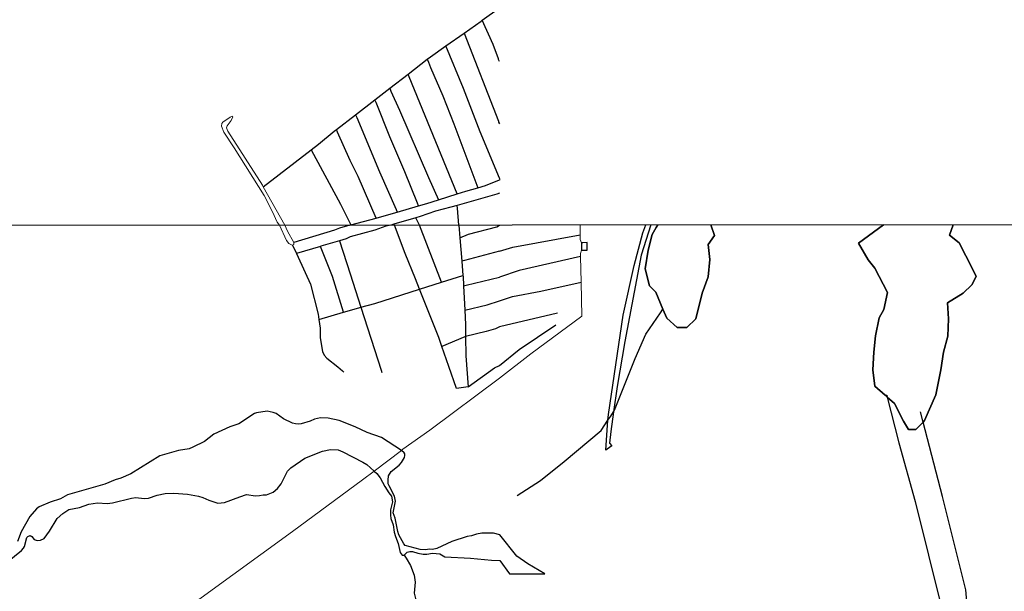
# Model space of a CAD drawing. Units: millimetres. Extents: x 190351 to 192765, y 167905 to 1679836.
# Drawn here: x 191140 to 191503, y 1678037 to 1678248 of the extents above; entities that cross this region are included whole.
import ezdxf

# ---------------------------------------------------------------- set-up
doc = ezdxf.new("R2010")
doc.units = ezdxf.units.MM
doc.header["$LTSCALE"] = 15
doc.layers.add('V-ARROIO', color=5, linetype='Continuous', lineweight=18)
doc.layers.add('V-LOTE', color=1, linetype='Continuous', lineweight=18)
for name, color, linetype in [('V-BANHADO', 102, 'Continuous'), ('V-EDIFICACAO', 50, 'Continuous'), ('V-REFERENCIA', 106, 'Continuous'), ('V-TALVEGUE', 30, 'Continuous'), ('V-VALETA', 173, 'Continuous'), ('X-LIMITE_1000', 7, 'Continuous')]:
    doc.layers.add(name, color=color, linetype=linetype)

msp = doc.modelspace()

# ---------------------------------------------------------------- linework, layer by layer
at = {"layer": 'V-ARROIO'}
for points in [[(191236.07, 1678172), (191235.2, 1678173.15), (191233.45, 1678176.98), (191230.35, 1678183.01), (191219.31, 1678200.56), (191215.49, 1678206.36), (191214.67, 1678208.55), (191214.82, 1678209.46), (191215.17, 1678209.99), (191217.87, 1678211.89), (191218.69, 1678212.18), (191218.88, 1678211.99), (191218.23, 1678210.58), (191216.79, 1678208.65), (191216.44, 1678207.85), (191217.01, 1678206.63), (191229.72, 1678186.74), (191230.05, 1678186.15)], [(191230.05, 1678186.15), (191238, 1678172)], [(191236.07, 1678172), (191238.62, 1678166.36), (191239.51, 1678165.24), (191240.69, 1678164.59), (191240.8, 1678164.64)], [(191241.33, 1678165.65), (191239.01, 1678169.78), (191238, 1678172)], [(191240.8, 1678164.64), (191241.29, 1678164.86), (191241.33, 1678165.65)]]:
    msp.add_lwpolyline(points, dxfattribs=at)
at = {"layer": 'V-BANHADO'}
for points in [[(191375.56, 1678172.11), (191375.56, 1678172.11), (191374.95, 1678171.1), (191373.42, 1678168.61), (191372.05, 1678162.82), (191370.91, 1678155.89), (191372.44, 1678149.64), (191374.8, 1678147.28), (191377.46, 1678141.01), (191377.46, 1678141.01), (191378.84, 1678137.76), (191382.73, 1678134.33), (191386.31, 1678134.25), (191389.59, 1678137.45), (191391.88, 1678146.97), (191394.17, 1678152.91), (191394.78, 1678159.39), (191394.17, 1678164.88), (191396.46, 1678168.16), (191395.09, 1678172.12)], [(191395.09, 1678172.12), (191396.46, 1678168.16), (191394.17, 1678164.88), (191394.78, 1678159.39), (191394.17, 1678152.91), (191391.88, 1678146.97), (191389.59, 1678137.45), (191386.31, 1678134.25), (191382.73, 1678134.33), (191378.84, 1678137.76), (191377.46, 1678141.01), (191374.8, 1678147.28), (191372.44, 1678149.64), (191370.91, 1678155.89), (191372.05, 1678162.82), (191373.42, 1678168.61), (191374.95, 1678171.1), (191375.56, 1678172.11)], [(191484.45, 1678172.19), (191483.08, 1678168.3), (191486.74, 1678165.52), (191491.66, 1678155.88), (191492.92, 1678153.1), (191491.4, 1678149.98), (191488.12, 1678146.97), (191482.33, 1678143.35), (191482.71, 1678137.52), (191482.56, 1678131.08), (191480.88, 1678125.21), (191479.97, 1678118.66), (191478.1, 1678109.48), (191473.91, 1678099.96), (191473.39, 1678099.42), (191470.71, 1678096.68), (191467.97, 1678096.68), (191466.15, 1678099.73), (191462.8, 1678106.21), (191460.13, 1678108.63), (191459.42, 1678109.27), (191455.64, 1678112.69), (191454.88, 1678118.71), (191455.19, 1678125.19), (191455.8, 1678131.21), (191457.18, 1678137.84), (191458.94, 1678140.89), (191460.24, 1678147.21), (191455.59, 1678156.12), (191453.16, 1678159.17), (191449.58, 1678165.42), (191458.73, 1678172.17)], [(191458.73, 1678172.17), (191458.73, 1678172.17), (191449.58, 1678165.42), (191453.16, 1678159.17), (191455.59, 1678156.12), (191460.24, 1678147.21), (191458.94, 1678140.89), (191457.18, 1678137.84)], [(191457.18, 1678137.84), (191455.8, 1678131.21), (191455.19, 1678125.19), (191454.88, 1678118.71), (191455.64, 1678112.69), (191459.42, 1678109.27), (191459.42, 1678109.27), (191460.13, 1678108.63), (191460.13, 1678108.63), (191462.8, 1678106.21), (191466.15, 1678099.73), (191467.97, 1678096.68), (191470.71, 1678096.68), (191473.39, 1678099.42), (191473.39, 1678099.42), (191473.91, 1678099.96), (191478.1, 1678109.48), (191479.97, 1678118.66), (191480.88, 1678125.21), (191482.56, 1678131.08), (191482.71, 1678137.52), (191482.33, 1678143.35), (191488.12, 1678146.97), (191491.4, 1678149.98), (191492.92, 1678153.1), (191491.66, 1678155.88), (191486.74, 1678165.52), (191483.08, 1678168.3), (191484.45, 1678172.19)], [(191135.69, 1678047.8), (191140.85, 1678052.03), (191141.65, 1678052.94), (191142.05, 1678053.55), (191142.88, 1678056.81), (191143.24, 1678057.25), (191144.1, 1678057.55), (191144.73, 1678057.18), (191145.59, 1678056.08), (191146.67, 1678055.75), (191147.94, 1678055.84), (191149.2, 1678056.46), (191151.18, 1678059.13), (191154.04, 1678063.84), (191156.12, 1678065.73), (191158.33, 1678067.12), (191162.29, 1678067.93), (191165.75, 1678069.15), (191168.89, 1678069.58), (191172.46, 1678069.4), (191174.4, 1678069.65), (191181.51, 1678071.38), (191183.11, 1678071.54), (191186.15, 1678071.27), (191187.69, 1678071.33), (191190.88, 1678072.49), (191193.84, 1678073.08), (191197.12, 1678073.16), (191202.07, 1678072.76), (191202.07, 1678072.76), (191206.13, 1678072.09), (191207.78, 1678071.57), (191209.96, 1678070.55), (191213.33, 1678069.46), (191215.74, 1678069.69), (191221.38, 1678071.85), (191223.9, 1678072.65), (191227.17, 1678072.22), (191228.71, 1678072.27), (191230.07, 1678072.53), (191231.21, 1678072.55), (191233.66, 1678073.61), (191235.35, 1678074.85), (191236.68, 1678076.6), (191239.04, 1678081.31), (191240.27, 1678082.57), (191245.42, 1678086.04), (191251.92, 1678088.63), (191254.8, 1678089.33), (191257.61, 1678089.12), (191259.44, 1678088.42), (191266.78, 1678084.64), (191266.78, 1678084.64), (191268.24, 1678083.76), (191270.9, 1678081.33), (191270.9, 1678081.33), (191271.91, 1678080.41), (191273.17, 1678078.78), (191274.91, 1678075.61), (191276.4, 1678073.25), (191277.37, 1678072.05), (191277.67, 1678069.93), (191276.97, 1678067.04), (191276.97, 1678065.12), (191277.15, 1678063.87), (191277.93, 1678061.46), (191278.38, 1678058.82), (191278.84, 1678057.2), (191279.79, 1678054.64), (191280.52, 1678051.33), (191281.33, 1678050.29), (191281.94, 1678050.31), (191281.95, 1678050.32), (191281.95, 1678050.32), (191283.1, 1678051.39), (191284.16, 1678051.67), (191285.08, 1678051.64), (191287.02, 1678051), (191289.03, 1678050.72), (191290.41, 1678050.72), (191292.49, 1678051.11), (191295.13, 1678050.76), (191297.05, 1678049.68), (191306.45, 1678049.21), (191314.25, 1678048.42), (191317.27, 1678048.32), (191317.27, 1678048.32), (191320.87, 1678043.4), (191333.83, 1678043.4), (191327.63, 1678047.08), (191323.59, 1678049.98), (191317.26, 1678057.84), (191317.26, 1678057.84), (191314.96, 1678058.4), (191310.69, 1678058.45), (191308.73, 1678058.12), (191306.8, 1678057.5), (191305.23, 1678057.26), (191299.58, 1678055.37), (191294.01, 1678052.78), (191292.49, 1678052.46), (191291.33, 1678052.57), (191289.92, 1678052.31), (191287.89, 1678052.44), (191282.44, 1678053.88), (191281.92, 1678054.47), (191280.01, 1678057.84), (191279.64, 1678059.06), (191278.72, 1678064), (191278, 1678065.97), (191278.82, 1678070.24), (191278.5, 1678072.04), (191276.43, 1678075.86), (191276.16, 1678076.68), (191276.1, 1678078.03), (191276.18, 1678079.56), (191277.23, 1678081.2), (191280.19, 1678083.51), (191281.03, 1678084.44), (191282.09, 1678086.39), (191282.31, 1678087.09), (191282.3, 1678087.64), (191282.03, 1678088), (191281.01, 1678088.9), (191280.98, 1678088.92), (191280.98, 1678088.92), (191273.71, 1678093.74), (191268.32, 1678095.58), (191263.97, 1678097.59), (191258.06, 1678099.94), (191253.97, 1678100.88), (191251.11, 1678101.01), (191248.98, 1678100.44), (191247.39, 1678099.73), (191244.08, 1678098.71), (191243.07, 1678098.6), (191241.9, 1678098.74), (191240.82, 1678099.05), (191237.56, 1678100.56), (191234.76, 1678102.5), (191233.75, 1678102.98), (191231.49, 1678103.44), (191227.57, 1678102.86), (191226.8, 1678102.61), (191221.04, 1678098.74), (191217.7, 1678097.61), (191211.79, 1678094.92), (191208.38, 1678092.29), (191204.08, 1678090.09), (191202.66, 1678089.55), (191198.82, 1678088.93), (191191.92, 1678086.92), (191181.27, 1678080.26), (191177.48, 1678078.69), (191175.38, 1678078.11), (191171.56, 1678076.54), (191157.91, 1678072.54), (191155.24, 1678071.13), (191151.5, 1678069.87), (191147.39, 1678068.1), (191146.36, 1678067.4), (191143.97, 1678064.62), (191140.78, 1678058.97), (191139.39, 1678055.3)], [(191135.69, 1678047.8), (191140.85, 1678052.03), (191141.65, 1678052.94), (191142.05, 1678053.55), (191142.88, 1678056.81), (191143.24, 1678057.25), (191144.1, 1678057.55), (191144.73, 1678057.18), (191145.59, 1678056.08), (191146.67, 1678055.75), (191147.94, 1678055.84), (191149.2, 1678056.46), (191151.18, 1678059.13), (191154.04, 1678063.84), (191156.12, 1678065.73), (191158.33, 1678067.12), (191162.29, 1678067.93), (191165.75, 1678069.15), (191168.89, 1678069.58), (191172.46, 1678069.4), (191174.4, 1678069.65), (191181.51, 1678071.38), (191183.11, 1678071.54), (191186.15, 1678071.27), (191187.69, 1678071.33), (191190.88, 1678072.49), (191193.84, 1678073.08), (191197.12, 1678073.16), (191202.07, 1678072.76), (191206.13, 1678072.09), (191207.78, 1678071.57), (191209.96, 1678070.55), (191213.33, 1678069.46), (191215.74, 1678069.69), (191221.38, 1678071.85), (191223.9, 1678072.65), (191227.17, 1678072.22), (191228.71, 1678072.27), (191230.07, 1678072.53), (191231.21, 1678072.55), (191233.66, 1678073.61), (191235.35, 1678074.85), (191236.68, 1678076.6), (191239.04, 1678081.31), (191240.27, 1678082.57), (191245.42, 1678086.04), (191251.92, 1678088.63), (191254.8, 1678089.33), (191257.61, 1678089.12), (191259.44, 1678088.42), (191266.78, 1678084.64), (191268.24, 1678083.76), (191270.9, 1678081.33), (191271.91, 1678080.41), (191273.17, 1678078.78), (191274.91, 1678075.61), (191276.4, 1678073.25), (191277.37, 1678072.05), (191277.67, 1678069.93), (191276.97, 1678067.04), (191276.97, 1678065.12), (191277.15, 1678063.87), (191277.93, 1678061.46), (191278.38, 1678058.82), (191278.84, 1678057.2), (191279.79, 1678054.64), (191280.52, 1678051.33), (191281.33, 1678050.29), (191281.94, 1678050.31), (191281.95, 1678050.32), (191283.1, 1678051.39), (191284.16, 1678051.67), (191285.08, 1678051.64), (191287.02, 1678051), (191289.03, 1678050.72), (191290.41, 1678050.72), (191292.49, 1678051.11), (191295.13, 1678050.76), (191297.05, 1678049.68), (191306.45, 1678049.21), (191314.25, 1678048.42), (191317.27, 1678048.32), (191320.87, 1678043.4), (191333.83, 1678043.4), (191327.63, 1678047.08), (191323.59, 1678049.98), (191317.26, 1678057.84), (191314.96, 1678058.4), (191310.69, 1678058.45), (191308.73, 1678058.12), (191306.8, 1678057.5), (191305.23, 1678057.26), (191299.58, 1678055.37), (191294.01, 1678052.78), (191292.49, 1678052.46), (191291.33, 1678052.57), (191289.92, 1678052.31), (191287.89, 1678052.44), (191282.44, 1678053.88), (191281.92, 1678054.47), (191280.01, 1678057.84), (191279.64, 1678059.06), (191278.72, 1678064), (191278, 1678065.97), (191278.82, 1678070.24), (191278.5, 1678072.04), (191276.43, 1678075.86), (191276.16, 1678076.68), (191276.1, 1678078.03), (191276.18, 1678079.56), (191277.23, 1678081.2), (191280.19, 1678083.51), (191281.03, 1678084.44), (191282.09, 1678086.39), (191282.31, 1678087.09), (191282.3, 1678087.64), (191282.03, 1678088), (191281.01, 1678088.9), (191280.98, 1678088.92), (191273.71, 1678093.74), (191268.32, 1678095.58), (191263.97, 1678097.59), (191258.06, 1678099.94), (191253.97, 1678100.88), (191251.11, 1678101.01), (191248.98, 1678100.44), (191247.39, 1678099.73), (191244.08, 1678098.71), (191243.07, 1678098.6), (191241.9, 1678098.74), (191240.82, 1678099.05), (191237.56, 1678100.56), (191234.76, 1678102.5), (191233.75, 1678102.98), (191231.49, 1678103.44), (191227.57, 1678102.86), (191226.8, 1678102.61), (191221.04, 1678098.74), (191217.7, 1678097.61), (191211.79, 1678094.92), (191208.38, 1678092.29), (191204.08, 1678090.09), (191202.66, 1678089.55), (191198.82, 1678088.93), (191191.92, 1678086.92), (191181.27, 1678080.26), (191177.48, 1678078.69), (191175.38, 1678078.11), (191171.56, 1678076.54), (191157.91, 1678072.54), (191155.24, 1678071.13), (191151.5, 1678069.87), (191147.39, 1678068.1), (191146.36, 1678067.4), (191143.97, 1678064.62), (191140.78, 1678058.97), (191139.39, 1678055.3)]]:
    msp.add_lwpolyline(points, dxfattribs=at)
at = {"layer": 'V-EDIFICACAO'}
msp.add_lwpolyline([(191347.41, 1678165.45), (191347.42, 1678164.7), (191347.45, 1678162.77), (191349.53, 1678162.81), (191349.53, 1678165.57), (191347.9, 1678165.48), (191347.41, 1678165.45)], close=True, dxfattribs=at)
at = {"layer": 'V-LOTE'}
for points in [[(191346.87, 1678171.08), (191346.86, 1678172.08)], [(191346.88, 1678168.5), (191346.87, 1678171.08)], [(191347.41, 1678165.45), (191346.89, 1678166.7), (191346.88, 1678168.5)], [(191347.07, 1678161.57), (191347.45, 1678162.77)], [(191347.09, 1678160.42), (191347.07, 1678161.57)], [(191347.29, 1678151), (191347.09, 1678160.42)], [(191317.21, 1678115.55), (191328.72, 1678124.61), (191347.55, 1678138.4), (191347.29, 1678151)], [(191317.21, 1678115.55), (191291.43, 1678096.44), (191281.56, 1678089.36), (191280.98, 1678088.92)], [(191280.98, 1678088.92), (191270.9, 1678081.33)], [(191270.9, 1678081.33), (191266.59, 1678078.09), (191240.86, 1678059.08), (191185.17, 1678018.56), (191176.06, 1678011.75)]]:
    msp.add_lwpolyline(points, dxfattribs=at)
at = {"layer": 'V-REFERENCIA'}
for points in [[(191357.17, 1678100.1), (191357.33, 1678102.2), (191362.82, 1678138.83), (191366.86, 1678157.18), (191370.06, 1678169.21), (191371.13, 1678172.1)], [(191372.96, 1678172.1), (191369.37, 1678160.91), (191363.43, 1678129.07), (191360.53, 1678112.47), (191359.21, 1678103.21)], [(191359.21, 1678103.21), (191358.17, 1678095.87), (191357.79, 1678091.61), (191358.55, 1678090.62), (191356.91, 1678089.43)], [(191356.91, 1678089.43), (191356.34, 1678089.02), (191357.17, 1678100.1)]]:
    msp.add_lwpolyline(points, dxfattribs=at)
at = {"layer": 'V-TALVEGUE'}
msp.add_lwpolyline([(191281.95, 1678050.32), (191282.75, 1678049.27), (191284.3, 1678046.5), (191285.72, 1678042.96), (191286.07, 1678040.38), (191285.71, 1678036.35), (191286.18, 1678034.32), (191286.54, 1678033.45), (191287.38, 1678031.98), (191288.4, 1678031.05), (191288.84, 1678030.85)], dxfattribs=at)
at = {"layer": 'V-VALETA'}
for points in [[(191310.82, 1678247.57), (191317.11, 1678252.22)], [(191304.15, 1678242.85), (191310.46, 1678247.3), (191310.82, 1678247.57)], [(191316.75, 1678233.37), (191314.79, 1678238.68), (191310.82, 1678247.57)], [(191297.4, 1678238.09), (191304.15, 1678242.85)], [(191304.15, 1678242.85), (191316.74, 1678210.36), (191316.86, 1678210.05)], [(191290.55, 1678233.18), (191291.73, 1678234.09), (191297.4, 1678238.09)], [(191317.16, 1678189.38), (191310.06, 1678206.48), (191303.86, 1678222.4), (191297.4, 1678238.09)], [(191283.49, 1678227.74), (191290.55, 1678233.18)], [(191290.55, 1678233.18), (191290.93, 1678232.17)], [(191290.93, 1678232.17), (191291.69, 1678230.2), (191296.23, 1678219.73), (191300.32, 1678209.41), (191309.16, 1678185.83)], [(191316.86, 1678233.09), (191316.75, 1678233.37)], [(191317.13, 1678232.36), (191316.86, 1678233.09)], [(191276.68, 1678222.48), (191283.49, 1678227.74)], [(191283.91, 1678226.71), (191283.49, 1678227.74)], [(191301.52, 1678183.53), (191283.91, 1678226.71)], [(191271.23, 1678218.28), (191276.68, 1678222.48)], [(191276.68, 1678222.48), (191277.15, 1678221.44), (191280.29, 1678214.48), (191290.94, 1678189.57), (191294.62, 1678181.37)], [(191264.06, 1678212.76), (191271.23, 1678218.28)], [(191271.65, 1678217.22), (191271.23, 1678218.28)], [(191286.87, 1678180.12), (191282.21, 1678191.66), (191276.69, 1678204.54), (191271.65, 1678217.22)], [(191257.02, 1678207.33), (191264.06, 1678212.76)], [(191264.06, 1678212.76), (191264.5, 1678211.71)], [(191264.5, 1678211.71), (191272.9, 1678191.72), (191279.01, 1678177.8), (191279.45, 1678176.8)], [(191316.86, 1678210.05), (191317.14, 1678209.33)], [(191247.75, 1678199.8), (191250.39, 1678201.84), (191256.19, 1678206.69), (191257.02, 1678207.33)], [(191271.74, 1678174.62), (191264.99, 1678189.94), (191262.08, 1678195.81), (191257.46, 1678206.32), (191257.02, 1678207.33)], [(191230.05, 1678186.15), (191247.75, 1678199.8)], [(191247.75, 1678199.8), (191258.48, 1678179.78), (191262.4, 1678172.12)], [(191309.16, 1678185.83), (191312.04, 1678186.67), (191317.16, 1678188.78)], [(191317.37, 1678188.87), (191317.16, 1678189.38)], [(191317.16, 1678188.78), (191317.37, 1678188.87)], [(191294.62, 1678181.37), (191301.52, 1678183.53)], [(191301.52, 1678183.53), (191304.8, 1678184.56), (191309.16, 1678185.83)], [(191316.16, 1678183.5), (191301.58, 1678179.28)], [(191317.16, 1678183.79), (191316.16, 1678183.5)], [(191279.45, 1678176.8), (191287.27, 1678179.12)], [(191301.58, 1678179.28), (191299.2, 1678178.59), (191293.52, 1678177.13), (191287.95, 1678175.22), (191286.36, 1678174.75)], [(191287.27, 1678179.12), (191286.87, 1678180.12)], [(191287.27, 1678179.12), (191290.32, 1678180.02), (191294.62, 1678181.37)], [(191302.17, 1678172.05), (191301.66, 1678178.26), (191301.58, 1678179.28)], [(191271.74, 1678174.62), (191275.54, 1678175.64), (191279.45, 1678176.8)], [(191262.01, 1678172.02), (191258.12, 1678170.93), (191256.38, 1678170.23), (191241.33, 1678165.65)], [(191277.15, 1678172.03), (191275.29, 1678171.6), (191271.24, 1678170.19), (191262.05, 1678167.7), (191260.67, 1678166.94), (191258.17, 1678166.22)], [(191262.02, 1678172.02), (191262.01, 1678172.02)], [(191262.02, 1678172.02), (191262.4, 1678172.12)], [(191262.4, 1678172.12), (191271.74, 1678174.62)], [(191277.16, 1678172.03), (191277.15, 1678172.03)], [(191278.26, 1678172.36), (191277.16, 1678172.03)], [(191286.36, 1678174.75), (191278.26, 1678172.36)], [(191278.39, 1678172.03), (191278.26, 1678172.36)], [(191286.17, 1678152.24), (191282.34, 1678161.61), (191278.39, 1678172.03)], [(191287.65, 1678172.04), (191286.36, 1678174.75)], [(191295.79, 1678150.96), (191287.65, 1678172.04)], [(191302.17, 1678172.05), (191302.55, 1678167.39)], [(191302.55, 1678167.39), (191305.72, 1678168.65), (191316.17, 1678171.4), (191317.17, 1678172.06)], [(191317.18, 1678162.41), (191322.05, 1678163.86), (191346.88, 1678168.5)], [(191240.8, 1678164.64), (191242.28, 1678161.52)], [(191258.17, 1678166.22), (191251.28, 1678164.22)], [(191258.17, 1678166.22), (191262.09, 1678154.07)], [(191302.55, 1678167.39), (191303.27, 1678158.72)], [(191251.19, 1678164.19), (191242.28, 1678161.52)], [(191242.28, 1678161.52), (191242.87, 1678160.27)], [(191251.28, 1678164.22), (191251.19, 1678164.19)], [(191259.63, 1678139.92), (191255.54, 1678153.11), (191251.19, 1678164.19)], [(191317.18, 1678162.41), (191304.27, 1678158.99)], [(191242.87, 1678160.27), (191247.45, 1678150.24), (191250.33, 1678139.19), (191250.59, 1678137.28)], [(191304.27, 1678158.99), (191303.27, 1678158.72)], [(191303.27, 1678158.72), (191303.7, 1678153.48)], [(191347.09, 1678160.42), (191324.41, 1678155.25), (191317.18, 1678152.89)], [(191262.09, 1678154.07), (191266.05, 1678141.77)], [(191287.68, 1678148.39), (191286.17, 1678152.24)], [(191287.68, 1678148.39), (191295.79, 1678150.96)], [(191295.79, 1678150.96), (191303.7, 1678153.48)], [(191303.7, 1678153.48), (191303.72, 1678153.21), (191303.9, 1678149.59)], [(191303.9, 1678149.59), (191304.9, 1678149.84), (191317.18, 1678152.89)], [(191317.19, 1678144.13), (191321.99, 1678145.73), (191332.42, 1678147.71), (191347.29, 1678151)], [(191266.05, 1678141.77), (191271.15, 1678143.13), (191287.68, 1678148.39)], [(191295.94, 1678127.24), (191294.78, 1678130.56), (191287.68, 1678148.39)], [(191303.9, 1678149.59), (191304.34, 1678140.66)], [(191304.34, 1678140.66), (191312.63, 1678142.63), (191317.19, 1678144.13)], [(191250.59, 1678137.28), (191259.63, 1678139.92)], [(191259.63, 1678139.92), (191265.29, 1678141.57), (191266.05, 1678141.77)], [(191266.05, 1678141.77), (191273.56, 1678118.49)], [(191304.34, 1678140.66), (191304.6, 1678135.44), (191304.67, 1678130.94)], [(191338.53, 1678139.56), (191317.2, 1678134.46)], [(191359.21, 1678103.21), (191359.6, 1678103.8), (191367.22, 1678122.83), (191371.18, 1678131.81), (191376.59, 1678139.72)], [(191376.59, 1678139.72), (191377.46, 1678141.01)], [(191250.59, 1678137.28), (191251.03, 1678134.08), (191251.08, 1678130.48), (191251.93, 1678125.44)], [(191317.2, 1678134.46), (191315.67, 1678133.8), (191312.31, 1678132.84), (191304.67, 1678130.94)], [(191317.21, 1678120.31), (191324.37, 1678126.17), (191338, 1678135.3)], [(191304.67, 1678130.94), (191304.35, 1678130.86), (191295.94, 1678127.24)], [(191304.67, 1678130.94), (191304.79, 1678123.81), (191305.61, 1678112.4)], [(191251.93, 1678125.44), (191252.45, 1678124.11), (191253.55, 1678122.96), (191257.54, 1678119.83), (191259.3, 1678118.24)], [(191298.53, 1678119.84), (191295.94, 1678127.24)], [(191259.3, 1678118.24), (191259.82, 1678117.76)], [(191273.56, 1678118.49), (191273.8, 1678117.73)], [(191305.61, 1678112.4), (191301.36, 1678111.83), (191298.53, 1678119.84)], [(191305.61, 1678112.4), (191315.33, 1678119.39), (191317.21, 1678120.31)], [(191459.42, 1678109.27), (191459.96, 1678109.27)], [(191459.96, 1678109.27), (191460.13, 1678108.63)], [(191460.13, 1678108.63), (191464.5, 1678091.77), (191470.52, 1678070.15), (191480.26, 1678030.49), (191486.28, 1678008.11), (191487.04, 1678007.65), (191487.96, 1678007.5), (191490.24, 1678007.73), (191491.76, 1678007.65)], [(191358.17, 1678101.62), (191359.21, 1678103.21)], [(191473.39, 1678099.42), (191472.43, 1678103.12)], [(191323.66, 1678072.28), (191332.34, 1678077.91), (191341.02, 1678084.84), (191354.65, 1678096.26), (191357.17, 1678100.1)], [(191357.17, 1678100.1), (191358.17, 1678101.62)], [(191491.76, 1678007.65), (191489.18, 1678037.5), (191480.5, 1678071.91), (191473.39, 1678099.42)]]:
    msp.add_lwpolyline(points, dxfattribs=at)
at = {"layer": 'X-LIMITE_1000'}
msp.add_line((192764.306, 1678173.102), (190352.412, 1678171.262), dxfattribs=at)

doc.saveas('drawing.dxf')
